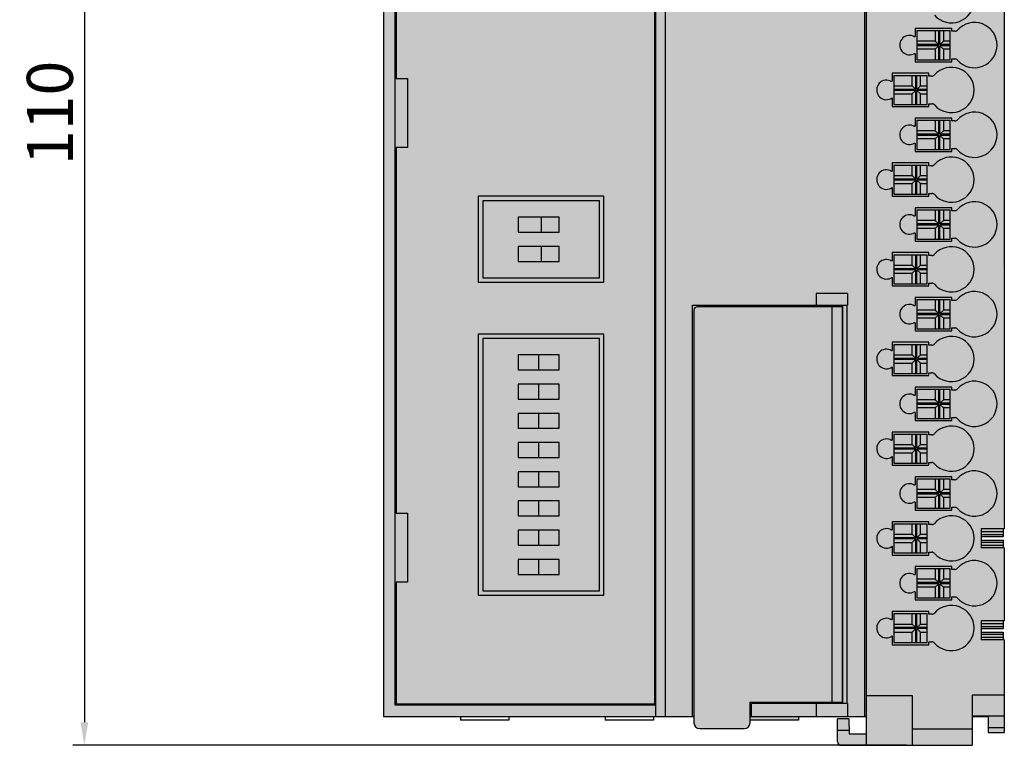
# Model space of a CAD drawing. Units: millimetres. Extents: x -923 to -689, y -391 to -120.
# Drawn here: x -923 to -837, y -283 to -220 of the extents above; entities that cross this region are included whole.
import ezdxf

# ---------------------------------------------------------------- set-up
doc = ezdxf.new("R2010")
doc.units = ezdxf.units.MM
doc.header["$LTSCALE"] = 23.1
doc.header["$PDMODE"] = 3
doc.header["$PDSIZE"] = 1
doc.layers.get('0').update_dxf_attribs({"linetype": 'CONTINUOUS'})
doc.layers.get('Defpoints').update_dxf_attribs({"linetype": 'CONTINUOUS'})
doc.layers.add('0 @ 1', color=7, linetype='CONTINUOUS')
doc.styles.get("Standard").update_dxf_attribs({"font": 'isocpeur.ttf'})
doc.dimstyles.new('Кревис', dxfattribs={"dimtxt": 4, "dimasz": 2, "dimexe": 1, "dimexo": 0.5, "dimgap": 1, "dimtad": 1, "dimdec": 0, "dimrnd": 1, "dimdsep": 46, "dimtxsty": 'Standard', "dimcen": 0.09, "dimadec": 0, "dimazin": 0, "dimtfac": 1, "dimtdec": 0, "dimtofl": 0, "dimtmove": 0, "dimatfit": 3, "dimfxl": 0, "dimtolj": 1, "dimarcsym": 0})

# ---------------------------------------------------------------- blocks, each defined once
blk = doc.blocks.new('M9212 спереди')
h = blk.add_hatch(color=250)
h.dxf.hatch_style = 1
edge = h.paths.add_edge_path()
edge.add_line((28.6, -13.817), (28.5, -13.817))
edge.add_line((28.5, -13.817), (28.5, -13.329))
edge.add_line((28.5, -13.329), (26.6, -13.329))
edge.add_line((26.6, -13.329), (26.6, -12.671))
edge.add_line((26.6, -12.671), (28.5, -12.671))
edge.add_line((28.5, -12.671), (28.5, -12.183))
edge.add_line((28.5, -12.183), (28.6, -10.117))
edge.add_line((28.6, -10.117), (28.5, -10.117))
edge.add_line((28.5, -10.117), (28.5, -9.629))
edge.add_line((28.5, -9.629), (26.6, -9.629))
edge.add_line((26.6, -9.629), (26.6, -8.971))
edge.add_line((26.6, -8.971), (28.5, -8.971))
edge.add_line((28.5, -8.971), (28.5, -8.291))
edge.add_line((28.5, -8.291), (28.6, -1.1))
edge.add_line((28.6, -1.1), (27.2, -1.1))
edge.add_line((27.2, -1.1), (27.2, -2.5))
edge.add_line((27.2, -2.5), (25.4, -2.5))
edge.add_line((25.4, -2.5), (25.4, 0))
edge.add_line((25.4, 0), (23.25, 0))
edge.add_line((23.25, 0), (23.25, 1.45))
edge.add_line((23.25, 1.45), (18.95, 1.45))
edge.add_line((18.95, 1.45), (18.95, 0))
edge.add_line((18.95, 0), (-25.4, 0))
edge.add_line((-25.4, 0), (-25.4, -107.5))
edge.add_line((-25.4, -107.5), (1.61, -107.5))
edge.add_line((1.61, -107.5), (1.61, -108.041))
edge.add_ellipse((2.11, -108.041), major_axis=(0.354, 0.354), ratio=0.999924, start_angle=135.00218, end_angle=224.99782)
edge.add_line((2.11, -108.541), (5.991, -108.541))
edge.add_ellipse((5.991, -108.041), major_axis=(0.354, -0.354), ratio=0.999924, start_angle=-44.99782, end_angle=44.99782)
edge.add_line((6.491, -108.041), (6.491, -107.8))
edge.add_line((6.491, -107.8), (10.7, -107.8))
edge.add_line((10.7, -107.8), (10.7, -107.5))
edge.add_line((10.7, -107.5), (16.6, -107.5))
edge.add_line((16.6, -107.5), (16.6, -109))
edge.add_line((16.6, -109), (15.1, -109))
edge.add_line((15.1, -109), (15.077, -107.7))
edge.add_line((15.077, -107.7), (14.1, -107.7))
edge.add_line((14.1, -107.7), (14.1, -109.7))
edge.add_arc((14.4, -109.7), 0.3, 180, 270)
edge.add_line((14.4, -110), (25.8, -110))
edge.add_line((25.8, -110), (25.8, -107.5))
edge.add_line((25.8, -107.5), (27.2, -107.5))
edge.add_line((27.2, -107.5), (27.2, -108.9))
edge.add_line((27.2, -108.9), (28.6, -108.9))
edge.add_line((28.6, -108.9), (28.6, -100.817))
edge.add_line((28.6, -100.817), (28.5, -100.817))
edge.add_line((28.5, -100.817), (28.5, -100.329))
edge.add_line((28.5, -100.329), (26.6, -100.329))
edge.add_line((26.6, -100.329), (26.6, -100.15))
edge.add_line((26.6, -100.15), (26.6, -99.671))
edge.add_line((26.6, -99.671), (28.5, -99.671))
edge.add_line((28.5, -99.671), (28.5, -99.183))
edge.add_line((28.5, -99.183), (28.6, -92.817))
edge.add_line((28.6, -92.817), (28.5, -92.817))
edge.add_line((28.5, -92.817), (28.5, -92.329))
edge.add_line((28.5, -92.329), (26.6, -92.329))
edge.add_line((26.6, -92.329), (26.6, -92.15))
edge.add_line((26.6, -92.15), (26.6, -91.671))
edge.add_line((26.6, -91.671), (28.5, -91.671))
edge.add_line((28.5, -91.671), (28.5, -91.183))
edge.add_line((28.5, -91.183), (28.6, -13.817))
h.paths.add_polyline_path([(-7.703, -43.807), (-16.377, -43.807), (-16.377, -36.907), (-18.477, -36.907), (-18.477, -32.233), (-16.377, -32.233), (-16.377, -19.407), (-18.477, -19.407), (-18.477, -14.733), (-16.377, -14.733), (-16.377, -7.833), (-7.703, -7.833)], flags=16)
h.paths.add_polyline_path([(21, -32.23), (23.9, -32.23), (23.9, -34.77), (21, -34.77)], flags=16)
h.paths.add_polyline_path([(-9.09, -22.772), (-9.09, -23.788, -0.344446), (-9.09, -27.852), (-9.09, -28.868, -0.344446), (-9.09, -32.932), (-9.09, -33.948, -0.344446), (-9.09, -38.012), (-9.09, -39.12), (-14.79, -39.12), (-14.79, -12.52), (-9.09, -12.52), (-9.09, -13.628, -0.344446), (-9.09, -17.692), (-9.09, -18.708, -0.344446)], flags=0)
h.paths.add_polyline_path([(19, -36.13), (21.9, -36.13), (21.9, -38.67), (19, -38.67)], flags=16)
h.paths.add_polyline_path([(-11.19, -20.24), (-11.19, -21.24), (-12.19, -21.24), (-12.19, -20.24)], flags=0)
h.paths.add_polyline_path([(-11.19, -16.16), (-12.19, -16.16), (-12.19, -15.16), (-11.19, -15.16)], flags=0)
h.paths.add_polyline_path([(-11.19, -25.32), (-11.19, -26.32), (-12.19, -26.32), (-12.19, -25.32)], flags=0)
h.paths.add_polyline_path([(-11.19, -30.4), (-11.19, -31.4), (-12.19, -31.4), (-12.19, -30.4)], flags=0)
h.paths.add_polyline_path([(21, -40.03), (23.9, -40.03), (23.9, -42.57), (21, -42.57)], flags=16)
h.paths.add_polyline_path([(-11.19, -35.48), (-11.19, -36.48), (-12.19, -36.48), (-12.19, -35.48)], flags=0)
h.paths.add_polyline_path([(19, -43.93), (21.9, -43.93), (21.9, -46.47), (19, -46.47)], flags=16)
h.paths.add_polyline_path([(21, -47.83), (23.9, -47.83), (23.9, -50.37), (21, -50.37)], flags=16)
h.paths.add_polyline_path([(-23.3, -20.2), (-24.3, -20.2), (-24.3, -14.2), (-23.3, -14.2)], flags=16)
h.paths.add_polyline_path([(19, -51.73), (21.9, -51.73), (21.9, -54.27), (19, -54.27)], flags=16)
h.paths.add_polyline_path([(21, -55.63), (23.9, -55.63), (23.9, -58.17), (21, -58.17)], flags=16)
h.paths.add_polyline_path([(19, -59.53), (21.9, -59.53), (21.9, -62.07), (19, -62.07)], flags=16)
h.paths.add_polyline_path([(21, -63.43), (23.9, -63.43), (23.9, -65.97), (21, -65.97)], flags=16)
h.paths.add_polyline_path([(-6.62, -62.65), (-6.62, -69.33), (-16.76, -69.33), (-16.76, -62.65)], flags=16)
h.paths.add_polyline_path([(-23.3, -52), (-23.3, -58), (-24.3, -58), (-24.3, -52)], flags=16)
h.paths.add_polyline_path([(19, -67.33), (21.9, -67.33), (21.9, -69.87), (19, -69.87)], flags=16)
h.paths.add_polyline_path([(-10.12, -64.07), (-10.12, -65.37), (-13.69, -65.37), (-13.69, -64.07)], flags=0)
h.paths.add_polyline_path([(-10.12, -66.61), (-10.12, -67.91), (-13.69, -67.91), (-13.69, -66.61)], flags=0)
h.paths.add_polyline_path([(21, -71.23), (23.9, -71.23), (23.9, -73.77), (21, -73.77)], flags=16)
h.paths.add_polyline_path([(19, -75.13), (21.9, -75.13), (21.9, -77.67), (19, -77.67)], flags=16)
h.paths.add_polyline_path([(-6.62, -74.63), (-6.62, -96.55), (-16.76, -96.55), (-16.76, -74.63)], flags=16)
h.paths.add_polyline_path([(-10.12, -76.05), (-10.12, -77.35), (-13.69, -77.35), (-13.69, -76.05)], flags=0)
h.paths.add_polyline_path([(21, -79.03), (23.9, -79.03), (23.9, -81.57), (21, -81.57)], flags=16)
h.paths.add_polyline_path([(-10.12, -78.59), (-10.12, -79.89), (-13.69, -79.89), (-13.69, -78.59)], flags=0)
h.paths.add_polyline_path([(19, -82.93), (21.9, -82.93), (21.9, -85.47), (19, -85.47)], flags=16)
h.paths.add_polyline_path([(-10.12, -81.13), (-10.12, -82.43), (-13.69, -82.43), (-13.69, -81.13)], flags=0)
h.paths.add_polyline_path([(-10.12, -83.67), (-10.12, -84.97), (-13.69, -84.97), (-13.69, -83.67)], flags=0)
h.paths.add_polyline_path([(21, -86.83), (23.9, -86.83), (23.9, -89.37), (21, -89.37)], flags=16)
h.paths.add_polyline_path([(-10.12, -86.21), (-10.12, -87.51), (-13.69, -87.51), (-13.69, -86.21)], flags=0)
h.paths.add_polyline_path([(19, -90.73), (21.9, -90.73), (21.9, -93.27), (19, -93.27)], flags=16)
h.paths.add_polyline_path([(-10.12, -88.75), (-10.12, -90.05), (-13.69, -90.05), (-13.69, -88.75)], flags=0)
h.paths.add_polyline_path([(-10.12, -91.29), (-10.12, -92.59), (-13.69, -92.59), (-13.69, -91.29)], flags=0)
h.paths.add_polyline_path([(21, -94.63), (23.9, -94.63), (23.9, -97.17), (21, -97.17)], flags=16)
h.paths.add_polyline_path([(-10.12, -93.83), (-10.12, -95.13), (-13.69, -95.13), (-13.69, -93.83)], flags=0)
h.paths.add_polyline_path([(-23.3, -89.8), (-23.3, -95.8), (-24.3, -95.8), (-24.3, -89.8)], flags=16)
h.paths.add_polyline_path([(19, -98.53), (21.9, -98.53), (21.9, -101.07), (19, -101.07)], flags=16)
h = blk.add_hatch(color=256)
h.dxf.hatch_style = 1
h.paths.add_polyline_path([(-23.3, -14.2), (-24.3, -14.2), (-24.3, -20.2), (-23.3, -20.2)])
h.paths.add_polyline_path([(-23.3, -52), (-24.3, -52), (-24.3, -58), (-23.3, -58)])
h.paths.add_polyline_path([(-23.3, -89.8), (-24.3, -89.8), (-24.3, -95.8), (-23.3, -95.8)])
h = blk.add_hatch(color=254)
h.dxf.hatch_style = 1
h.paths.add_polyline_path([(23.9, -32.23), (21, -32.23), (21, -34.77), (23.9, -34.77)])
h.paths.add_polyline_path([(21.9, -36.13), (19, -36.13), (19, -38.67), (21.9, -38.67)])
h.paths.add_polyline_path([(23.9, -40.03), (21, -40.03), (21, -42.57), (23.9, -42.57)])
h.paths.add_polyline_path([(21.9, -43.93), (19, -43.93), (19, -46.47), (21.9, -46.47)])
h.paths.add_polyline_path([(23.9, -47.83), (21, -47.83), (21, -50.37), (23.9, -50.37)])
h.paths.add_polyline_path([(21.9, -51.73), (19, -51.73), (19, -54.27), (21.9, -54.27)])
h.paths.add_polyline_path([(23.9, -55.63), (21, -55.63), (21, -58.17), (23.9, -58.17)])
h.paths.add_polyline_path([(21.9, -59.53), (19, -59.53), (19, -62.07), (21.9, -62.07)])
h.paths.add_polyline_path([(23.9, -63.43), (21, -63.43), (21, -65.97), (23.9, -65.97)])
h.paths.add_polyline_path([(21.9, -67.33), (19, -67.33), (19, -69.87), (21.9, -69.87)])
h.paths.add_polyline_path([(23.9, -71.23), (21, -71.23), (21, -73.77), (23.9, -73.77)])
h.paths.add_polyline_path([(21.9, -75.13), (19, -75.13), (19, -77.67), (21.9, -77.67)])
h.paths.add_polyline_path([(23.9, -79.03), (21, -79.03), (21, -81.57), (23.9, -81.57)])
h.paths.add_polyline_path([(21.9, -82.93), (19, -82.93), (19, -85.47), (21.9, -85.47)])
h.paths.add_polyline_path([(23.9, -86.83), (21, -86.83), (21, -89.37), (23.9, -89.37)])
h.paths.add_polyline_path([(21.9, -90.73), (19, -90.73), (19, -93.27), (21.9, -93.27)])
h.paths.add_polyline_path([(23.9, -94.63), (21, -94.63), (21, -97.17), (23.9, -97.17)])
h.paths.add_polyline_path([(21.9, -98.53), (19, -98.53), (19, -101.07), (21.9, -101.07)])
h = blk.add_hatch(color=244)
h.dxf.hatch_style = 1
h.paths.add_polyline_path([(-6.62, -62.65), (-16.76, -62.65), (-16.76, -69.33), (-6.62, -69.33)])
h.paths.add_polyline_path([(-13.69, -66.61), (-10.12, -66.61), (-10.12, -67.91), (-13.69, -67.91)], flags=16)
h.paths.add_polyline_path([(-13.69, -65.37), (-13.69, -64.07), (-10.12, -64.07), (-10.12, -65.37)], flags=16)
h.paths.add_polyline_path([(-6.62, -74.63), (-16.76, -74.63), (-16.76, -96.55), (-6.62, -96.55)])
h.paths.add_polyline_path([(-13.69, -78.59), (-10.12, -78.59), (-10.12, -79.89), (-13.69, -79.89)], flags=16)
h.paths.add_polyline_path([(-13.69, -77.35), (-13.69, -76.05), (-10.12, -76.05), (-10.12, -77.35)], flags=16)
h.paths.add_polyline_path([(-13.69, -81.13), (-10.12, -81.13), (-10.12, -82.43), (-13.69, -82.43)], flags=16)
h.paths.add_polyline_path([(-13.69, -83.67), (-10.12, -83.67), (-10.12, -84.97), (-13.69, -84.97)], flags=16)
h.paths.add_polyline_path([(-13.69, -86.21), (-10.12, -86.21), (-10.12, -87.51), (-13.69, -87.51)], flags=16)
h.paths.add_polyline_path([(-13.69, -88.75), (-10.12, -88.75), (-10.12, -90.05), (-13.69, -90.05)], flags=16)
h.paths.add_polyline_path([(-13.69, -91.29), (-10.12, -91.29), (-10.12, -92.59), (-13.69, -92.59)], flags=16)
h.paths.add_polyline_path([(-13.69, -93.83), (-10.12, -93.83), (-10.12, -95.13), (-13.69, -95.13)], flags=16)
h = blk.add_hatch(color=254)
h.dxf.hatch_style = 1
h.paths.add_polyline_path([(-11.69, -64.07), (-13.69, -64.07), (-13.69, -65.37), (-11.69, -65.37)])
h.paths.add_polyline_path([(-10.12, -64.07), (-11.69, -64.07), (-11.69, -65.37), (-10.12, -65.37)])
h.paths.add_polyline_path([(-11.69, -66.61), (-13.69, -66.61), (-13.69, -67.91), (-11.69, -67.91)])
h.paths.add_polyline_path([(-10.12, -66.61), (-11.69, -66.61), (-11.69, -67.91), (-10.12, -67.91)])
h.paths.add_polyline_path([(-11.905, -76.05), (-13.69, -76.05), (-13.69, -77.35), (-11.905, -77.35)])
h.paths.add_polyline_path([(-10.12, -76.05), (-11.905, -76.05), (-11.905, -77.35), (-10.12, -77.35)])
h.paths.add_polyline_path([(-11.905, -78.59), (-13.69, -78.59), (-13.69, -79.89), (-11.905, -79.89)])
h.paths.add_polyline_path([(-10.12, -78.59), (-11.905, -78.59), (-11.905, -79.89), (-10.12, -79.89)])
h.paths.add_polyline_path([(-11.905, -81.13), (-13.69, -81.13), (-13.69, -82.43), (-11.905, -82.43)])
h.paths.add_polyline_path([(-10.12, -81.13), (-11.905, -81.13), (-11.905, -82.43), (-10.12, -82.43)])
h.paths.add_polyline_path([(-11.905, -83.67), (-13.69, -83.67), (-13.69, -84.97), (-11.905, -84.97)])
h.paths.add_polyline_path([(-10.12, -83.67), (-11.905, -83.67), (-11.905, -84.97), (-10.12, -84.97)])
h.paths.add_polyline_path([(-11.905, -86.21), (-13.69, -86.21), (-13.69, -87.51), (-11.905, -87.51)])
h.paths.add_polyline_path([(-10.12, -86.21), (-11.905, -86.21), (-11.905, -87.51), (-10.12, -87.51)])
h.paths.add_polyline_path([(-11.905, -88.75), (-13.69, -88.75), (-13.69, -90.05), (-11.905, -90.05)])
h.paths.add_polyline_path([(-10.12, -88.75), (-11.905, -88.75), (-11.905, -90.05), (-10.12, -90.05)])
h.paths.add_polyline_path([(-11.905, -91.29), (-13.69, -91.29), (-13.69, -92.59), (-11.905, -92.59)])
h.paths.add_polyline_path([(-10.12, -91.29), (-11.905, -91.29), (-11.905, -92.59), (-10.12, -92.59)])
h.paths.add_polyline_path([(-11.905, -93.83), (-13.69, -93.83), (-13.69, -95.13), (-11.905, -95.13)])
h.paths.add_polyline_path([(-10.12, -93.83), (-11.905, -93.83), (-11.905, -95.13), (-10.12, -95.13)])
h = blk.add_hatch(color=31)
h.dxf.hatch_style = 1
h.paths.add_polyline_path([(28.5, -91.671), (26.6, -91.671), (26.6, -91.85), (28.5, -91.85)])
h.paths.add_polyline_path([(28.5, -92.15), (26.6, -92.15), (26.6, -92.329), (28.5, -92.329)])
h.paths.add_polyline_path([(28.5, -99.671), (26.6, -99.671), (26.6, -99.85), (28.5, -99.85)])
h.paths.add_polyline_path([(28.5, -100.15), (26.6, -100.15), (26.6, -100.329), (28.5, -100.329)])
at = {"linetype": 'Continuous'}
for p, q in [((-25.4, 0), (-25.4, -107.5)), ((-1.707, -107.5), (-1.707, 0)), ((-0.9, 0), (-0.9, -107.5)), ((16.45, 0), (16.45, -107.5)), ((16.6, 0), (16.6, -110)), ((-24.4, -1), (-24.4, -106.5)), ((-1.8, -106.4), (-1.8, -1.1)), ((28.6, -13.817), (28.6, -91.183)), ((-24.3, -20.2), (-24.3, -52)), ((24.049, -47.651), (20.851, -47.651)), ((20.851, -47.651), (20.851, -48.352)), ((21, -47.83), (23.9, -47.83)), ((21, -47.83), (21, -50.37)), ((22.6, -47.83), (22.6, -48.75)), ((22.9, -49.05), (22.9, -47.83)), ((23, -49.05), (23, -47.83)), ((23.3, -47.83), (23.3, -48.75)), ((23.9, -50.37), (23.9, -47.83)), ((24.049, -47.901), (24.049, -47.651)), ((24.292, -47.901), (24.049, -47.901)), ((22.6, -48.75), (21, -48.75)), ((22.9, -49.05), (22.6, -48.75)), ((23, -49.05), (23.3, -48.75)), ((23.9, -48.75), (23.3, -48.75)), ((22.9, -49.05), (21, -49.05)), ((22.9, -49.15), (21, -49.15)), ((22.6, -49.45), (21, -49.45)), ((22.6, -49.45), (22.9, -49.15)), ((22.6, -49.45), (22.6, -50.37)), ((22.9, -50.37), (22.9, -49.15)), ((23.9, -49.05), (23, -49.05)), ((23.3, -49.45), (23, -49.15)), ((23.9, -49.15), (23, -49.15)), ((23, -50.37), (23, -49.15)), ((23.9, -49.45), (23.3, -49.45)), ((23.3, -49.45), (23.3, -50.37)), ((20.851, -49.848), (20.851, -50.549)), ((21, -50.37), (23.9, -50.37)), ((24.049, -50.299), (24.292, -50.299)), ((24.049, -50.549), (24.049, -50.299)), ((20.851, -50.549), (24.049, -50.549)), ((-24.3, -52), (-23.3, -52)), ((-23.3, -52), (-23.3, -58)), ((22.049, -51.551), (18.85, -51.551)), ((18.85, -51.551), (18.85, -52.252)), ((19, -51.73), (21.9, -51.73)), ((19, -51.73), (19, -54.27)), ((20.6, -52.65), (20.6, -51.73)), ((20.9, -52.95), (20.9, -51.73)), ((21, -52.95), (21, -51.73)), ((21.3, -52.65), (21.3, -51.73)), ((21.9, -54.27), (21.9, -51.73)), ((22.049, -51.801), (22.049, -51.551)), ((22.292, -51.801), (22.049, -51.801)), ((19, -52.65), (20.6, -52.65)), ((20.9, -52.95), (19, -52.95)), ((20.9, -53.05), (19, -53.05)), ((20.9, -52.95), (20.6, -52.65)), ((20.6, -53.35), (20.9, -53.05)), ((20.9, -54.27), (20.9, -53.05)), ((21, -52.95), (21.3, -52.65)), ((21.9, -52.95), (21, -52.95)), ((21.3, -53.35), (21, -53.05)), ((21.9, -53.05), (21, -53.05)), ((21, -54.27), (21, -53.05)), ((21.3, -52.65), (21.9, -52.65)), ((18.85, -53.685), (18.85, -54.449)), ((19, -53.35), (20.6, -53.35)), ((20.6, -54.27), (20.6, -53.35)), ((21.3, -53.35), (21.9, -53.35)), ((21.3, -54.27), (21.3, -53.35)), ((18.85, -54.449), (22.049, -54.449)), ((19, -54.27), (21.9, -54.27)), ((22.049, -54.199), (22.292, -54.199)), ((22.049, -54.449), (22.049, -54.199)), ((24.049, -55.451), (20.851, -55.451)), ((20.851, -55.451), (20.851, -56.152)), ((21, -55.63), (23.9, -55.63)), ((21, -55.63), (21, -58.17)), ((22.6, -55.63), (22.6, -56.55)), ((22.9, -56.85), (22.9, -55.63)), ((23, -56.85), (23, -55.63)), ((23.3, -55.63), (23.3, -56.55)), ((23.9, -58.17), (23.9, -55.63)), ((24.049, -55.701), (24.049, -55.451)), ((24.292, -55.701), (24.049, -55.701)), ((22.6, -56.55), (21, -56.55)), ((22.9, -56.85), (21, -56.85)), ((22.9, -56.95), (21, -56.95)), ((22.6, -57.25), (21, -57.25)), ((22.9, -56.85), (22.6, -56.55)), ((22.6, -57.25), (22.9, -56.95)), ((22.6, -57.25), (22.6, -58.17)), ((22.9, -58.17), (22.9, -56.95)), ((23, -56.85), (23.3, -56.55)), ((23.9, -56.85), (23, -56.85)), ((23.3, -57.25), (23, -56.95)), ((23.9, -56.95), (23, -56.95)), ((23, -58.17), (23, -56.95)), ((23.9, -56.55), (23.3, -56.55)), ((23.9, -57.25), (23.3, -57.25)), ((23.3, -57.25), (23.3, -58.17)), ((-24.3, -58), (-24.3, -89.8)), ((-23.3, -58), (-24.3, -58)), ((20.851, -57.648), (20.851, -58.349)), ((21, -58.17), (23.9, -58.17)), ((24.049, -58.099), (24.292, -58.099)), ((24.049, -58.349), (24.049, -58.099)), ((20.851, -58.349), (24.049, -58.349)), ((22.049, -59.351), (18.85, -59.351)), ((18.85, -59.351), (18.85, -60.052)), ((19, -59.53), (21.9, -59.53)), ((19, -59.53), (19, -62.07)), ((20.6, -60.45), (20.6, -59.53)), ((20.9, -60.75), (20.9, -59.53)), ((21, -60.75), (21, -59.53)), ((21.3, -60.45), (21.3, -59.53)), ((21.9, -62.07), (21.9, -59.53)), ((22.049, -59.601), (22.049, -59.351)), ((22.292, -59.601), (22.049, -59.601)), ((19, -60.45), (20.6, -60.45)), ((20.9, -60.75), (19, -60.75)), ((20.9, -60.75), (20.6, -60.45)), ((21, -60.75), (21.3, -60.45)), ((21.9, -60.75), (21, -60.75)), ((21.3, -60.45), (21.9, -60.45)), ((18.85, -61.485), (18.85, -62.249)), ((20.9, -60.85), (19, -60.85)), ((19, -61.15), (20.6, -61.15)), ((20.6, -61.15), (20.9, -60.85)), ((20.6, -62.07), (20.6, -61.15)), ((20.9, -62.07), (20.9, -60.85)), ((21.3, -61.15), (21, -60.85)), ((21.9, -60.85), (21, -60.85)), ((21, -62.07), (21, -60.85)), ((21.3, -61.15), (21.9, -61.15)), ((21.3, -62.07), (21.3, -61.15)), ((-17.16, -62.25), (-17.16, -69.73)), ((-6.22, -62.25), (-17.16, -62.25)), ((-6.22, -69.73), (-6.22, -62.25)), ((18.85, -62.249), (22.049, -62.249)), ((19, -62.07), (21.9, -62.07)), ((22.049, -61.999), (22.292, -61.999)), ((22.049, -62.249), (22.049, -61.999)), ((-16.76, -62.65), (-16.76, -69.33)), ((-6.62, -62.65), (-16.76, -62.65)), ((-6.62, -69.33), (-6.62, -62.65)), ((24.049, -63.251), (20.851, -63.251)), ((20.851, -63.251), (20.851, -63.952)), ((24.049, -63.501), (24.049, -63.251)), ((-13.69, -64.07), (-13.69, -65.37)), ((-10.12, -64.07), (-13.69, -64.07)), ((-11.69, -64.07), (-11.69, -65.37)), ((-10.12, -65.37), (-10.12, -64.07)), ((21, -63.43), (23.9, -63.43)), ((21, -63.43), (21, -65.97)), ((22.6, -63.43), (22.6, -64.35)), ((22.9, -64.65), (22.9, -63.43)), ((23, -64.65), (23, -63.43)), ((23.3, -63.43), (23.3, -64.35)), ((23.9, -65.97), (23.9, -63.43)), ((24.292, -63.501), (24.049, -63.501)), ((22.6, -64.35), (21, -64.35)), ((22.9, -64.65), (21, -64.65)), ((22.9, -64.75), (21, -64.75)), ((22.6, -65.05), (21, -65.05)), ((22.9, -64.65), (22.6, -64.35)), ((22.6, -65.05), (22.9, -64.75)), ((22.6, -65.05), (22.6, -65.97)), ((22.9, -65.97), (22.9, -64.75)), ((23, -64.65), (23.3, -64.35)), ((23.9, -64.65), (23, -64.65)), ((23.3, -65.05), (23, -64.75)), ((23.9, -64.75), (23, -64.75)), ((23, -65.97), (23, -64.75)), ((23.9, -64.35), (23.3, -64.35)), ((23.9, -65.05), (23.3, -65.05)), ((23.3, -65.05), (23.3, -65.97)), ((-13.69, -65.37), (-10.12, -65.37)), ((20.851, -65.448), (20.851, -66.149)), ((24.049, -65.899), (24.292, -65.899)), ((24.049, -66.149), (24.049, -65.899)), ((-13.69, -66.61), (-13.69, -67.91)), ((-10.12, -66.61), (-13.69, -66.61)), ((-11.69, -66.61), (-11.69, -67.91)), ((-10.12, -67.91), (-10.12, -66.61)), ((20.851, -66.149), (24.049, -66.149)), ((21, -65.97), (23.9, -65.97)), ((22.049, -67.151), (18.85, -67.151)), ((18.85, -67.151), (18.85, -67.852)), ((19, -67.33), (21.9, -67.33)), ((19, -67.33), (19, -69.87)), ((20.6, -68.25), (20.6, -67.33)), ((20.9, -68.55), (20.9, -67.33)), ((21, -68.55), (21, -67.33)), ((21.3, -68.25), (21.3, -67.33)), ((21.9, -69.87), (21.9, -67.33)), ((22.049, -67.401), (22.049, -67.151)), ((22.292, -67.401), (22.049, -67.401)), ((-13.69, -67.91), (-10.12, -67.91)), ((19, -68.25), (20.6, -68.25)), ((20.9, -68.55), (20.6, -68.25)), ((21, -68.55), (21.3, -68.25)), ((21.3, -68.25), (21.9, -68.25)), ((-16.76, -69.33), (-6.62, -69.33)), ((18.85, -69.285), (18.85, -70.049)), ((20.9, -68.55), (19, -68.55)), ((20.9, -68.65), (19, -68.65)), ((19, -68.95), (20.6, -68.95)), ((20.6, -68.95), (20.9, -68.65)), ((20.6, -69.87), (20.6, -68.95)), ((20.9, -69.87), (20.9, -68.65)), ((21.9, -68.55), (21, -68.55)), ((21.3, -68.95), (21, -68.65)), ((21.9, -68.65), (21, -68.65)), ((21, -69.87), (21, -68.65)), ((21.3, -68.95), (21.9, -68.95)), ((21.3, -69.87), (21.3, -68.95)), ((-17.16, -69.73), (-6.22, -69.73)), ((18.85, -70.049), (22.049, -70.049)), ((19, -69.87), (21.9, -69.87)), ((22.049, -69.799), (22.292, -69.799)), ((22.049, -70.049), (22.049, -69.799)), ((12.225, -70.7), (12.225, -71.732)), ((14.975, -70.7), (12.225, -70.7)), ((14.975, -70.7), (14.975, -71.732)), ((24.049, -71.051), (20.851, -71.051)), ((20.851, -71.051), (20.851, -71.752)), ((24.049, -71.301), (24.049, -71.051)), ((1.482, -107.5), (1.482, -71.732)), ((1.482, -71.732), (14.975, -71.732)), ((14.515, -71.859), (1.91, -71.859)), ((13.265, -71.859), (13.265, -71.732)), ((13.6, -71.859), (13.6, -106.241)), ((14.515, -106.241), (14.515, -71.859)), ((14.554, -106.368), (14.554, -71.732)), ((14.919, -106.368), (14.919, -71.732)), ((21, -71.23), (23.9, -71.23)), ((21, -71.23), (21, -73.77)), ((22.6, -71.23), (22.6, -72.15)), ((22.9, -72.45), (22.9, -71.23)), ((23, -72.45), (23, -71.23)), ((23.3, -71.23), (23.3, -72.15)), ((23.9, -73.77), (23.9, -71.23)), ((24.292, -71.301), (24.049, -71.301)), ((1.61, -72.159), (1.61, -108.041)), ((22.6, -72.15), (21, -72.15)), ((22.9, -72.45), (21, -72.45)), ((22.9, -72.55), (21, -72.55)), ((22.9, -72.45), (22.6, -72.15)), ((22.6, -72.85), (22.9, -72.55)), ((22.9, -73.77), (22.9, -72.55)), ((23, -72.45), (23.3, -72.15)), ((23.9, -72.45), (23, -72.45)), ((23.3, -72.85), (23, -72.55)), ((23.9, -72.55), (23, -72.55)), ((23, -73.77), (23, -72.55)), ((23.9, -72.15), (23.3, -72.15)), ((20.851, -73.248), (20.851, -73.949)), ((22.6, -72.85), (21, -72.85)), ((22.6, -72.85), (22.6, -73.77)), ((23.9, -72.85), (23.3, -72.85)), ((23.3, -72.85), (23.3, -73.77)), ((-17.16, -74.23), (-17.16, -96.95)), ((-6.22, -74.23), (-17.16, -74.23)), ((-6.22, -96.95), (-6.22, -74.23)), ((20.851, -73.949), (24.049, -73.949)), ((21, -73.77), (23.9, -73.77)), ((24.049, -73.699), (24.292, -73.699)), ((24.049, -73.949), (24.049, -73.699)), ((-16.76, -74.63), (-16.76, -96.55)), ((-6.62, -74.63), (-16.76, -74.63)), ((-6.62, -96.55), (-6.62, -74.63)), ((18.85, -74.951), (18.85, -75.652)), ((22.049, -74.951), (18.85, -74.951)), ((19, -75.13), (19, -77.67)), ((19, -75.13), (21.9, -75.13)), ((20.6, -76.05), (20.6, -75.13)), ((20.9, -76.35), (20.9, -75.13)), ((21, -76.35), (21, -75.13)), ((21.3, -76.05), (21.3, -75.13)), ((21.9, -77.67), (21.9, -75.13)), ((22.049, -75.201), (22.049, -74.951)), ((22.292, -75.201), (22.049, -75.201)), ((-13.69, -76.05), (-13.69, -77.35)), ((-10.12, -76.05), (-13.69, -76.05)), ((-11.905, -76.05), (-11.905, -77.35)), ((-10.12, -77.35), (-10.12, -76.05)), ((19, -76.05), (20.6, -76.05)), ((20.9, -76.35), (20.6, -76.05)), ((21, -76.35), (21.3, -76.05)), ((21.3, -76.05), (21.9, -76.05)), ((20.9, -76.35), (19, -76.35)), ((20.9, -76.45), (19, -76.45)), ((19, -76.75), (20.6, -76.75)), ((20.6, -76.75), (20.9, -76.45)), ((20.6, -77.67), (20.6, -76.75)), ((20.9, -77.67), (20.9, -76.45)), ((21.9, -76.35), (21, -76.35)), ((21.3, -76.75), (21, -76.45)), ((21, -77.67), (21, -76.45)), ((21.9, -76.45), (21, -76.45)), ((21.3, -77.67), (21.3, -76.75)), ((21.3, -76.75), (21.9, -76.75)), ((-13.69, -77.35), (-10.12, -77.35)), ((18.85, -77.085), (18.85, -77.849)), ((18.85, -77.849), (22.049, -77.849)), ((19, -77.67), (21.9, -77.67)), ((22.049, -77.849), (22.049, -77.599)), ((22.049, -77.599), (22.292, -77.599)), ((-13.69, -78.59), (-13.69, -79.89)), ((-10.12, -78.59), (-13.69, -78.59)), ((-11.905, -78.59), (-11.905, -79.89)), ((-10.12, -79.89), (-10.12, -78.59)), ((20.851, -78.851), (20.851, -79.552)), ((24.049, -78.851), (20.851, -78.851)), ((21, -79.03), (21, -81.57)), ((21, -79.03), (23.9, -79.03)), ((22.6, -79.03), (22.6, -79.95)), ((22.9, -80.25), (22.9, -79.03)), ((23, -80.25), (23, -79.03)), ((23.3, -79.03), (23.3, -79.95)), ((23.9, -81.57), (23.9, -79.03)), ((24.049, -79.101), (24.049, -78.851)), ((24.292, -79.101), (24.049, -79.101)), ((-13.69, -79.89), (-10.12, -79.89)), ((22.6, -79.95), (21, -79.95)), ((22.9, -80.25), (21, -80.25)), ((22.9, -80.35), (21, -80.35)), ((22.9, -80.25), (22.6, -79.95)), ((22.6, -80.65), (22.9, -80.35)), ((22.9, -81.57), (22.9, -80.35)), ((23, -80.25), (23.3, -79.95)), ((23.9, -80.25), (23, -80.25)), ((23.3, -80.65), (23, -80.35)), ((23, -81.57), (23, -80.35)), ((23.9, -80.35), (23, -80.35)), ((23.9, -79.95), (23.3, -79.95)), ((-13.69, -81.13), (-13.69, -82.43)), ((-10.12, -81.13), (-13.69, -81.13)), ((-11.905, -81.13), (-11.905, -82.43)), ((-10.12, -82.43), (-10.12, -81.13)), ((20.851, -81.048), (20.851, -81.749)), ((22.6, -80.65), (21, -80.65)), ((22.6, -80.65), (22.6, -81.57)), ((23.3, -80.65), (23.3, -81.57)), ((23.9, -80.65), (23.3, -80.65)), ((20.851, -81.749), (24.049, -81.749)), ((21, -81.57), (23.9, -81.57)), ((24.049, -81.749), (24.049, -81.499)), ((24.049, -81.499), (24.292, -81.499)), ((-13.69, -82.43), (-10.12, -82.43)), ((18.85, -82.751), (18.85, -83.452)), ((22.049, -82.751), (18.85, -82.751)), ((19, -82.93), (19, -85.47)), ((19, -82.93), (21.9, -82.93)), ((20.6, -83.85), (20.6, -82.93)), ((20.9, -84.15), (20.9, -82.93)), ((21, -84.15), (21, -82.93)), ((21.3, -83.85), (21.3, -82.93)), ((21.9, -85.47), (21.9, -82.93)), ((22.049, -83.001), (22.049, -82.751)), ((22.292, -83.001), (22.049, -83.001)), ((-13.69, -83.67), (-13.69, -84.97)), ((-10.12, -83.67), (-13.69, -83.67)), ((-11.905, -83.67), (-11.905, -84.97)), ((-10.12, -84.97), (-10.12, -83.67)), ((19, -83.85), (20.6, -83.85)), ((20.9, -84.15), (20.6, -83.85)), ((21, -84.15), (21.3, -83.85)), ((21.3, -83.85), (21.9, -83.85)), ((20.9, -84.15), (19, -84.15)), ((20.9, -84.25), (19, -84.25)), ((19, -84.55), (20.6, -84.55)), ((20.6, -84.55), (20.9, -84.25)), ((20.6, -85.47), (20.6, -84.55)), ((20.9, -85.47), (20.9, -84.25)), ((21.9, -84.15), (21, -84.15)), ((21.3, -84.55), (21, -84.25)), ((21, -85.47), (21, -84.25)), ((21.9, -84.25), (21, -84.25)), ((21.3, -85.47), (21.3, -84.55)), ((21.3, -84.55), (21.9, -84.55)), ((-13.69, -84.97), (-10.12, -84.97)), ((18.85, -84.885), (18.85, -85.649)), ((19, -85.47), (21.9, -85.47)), ((22.049, -85.649), (22.049, -85.399)), ((22.049, -85.399), (22.292, -85.399)), ((-13.69, -86.21), (-13.69, -87.51)), ((-10.12, -86.21), (-13.69, -86.21)), ((-11.905, -86.21), (-11.905, -87.51)), ((-10.12, -87.51), (-10.12, -86.21)), ((18.85, -85.649), (22.049, -85.649)), ((20.851, -86.651), (20.851, -87.352)), ((24.049, -86.651), (20.851, -86.651)), ((21, -86.83), (21, -89.37)), ((21, -86.83), (23.9, -86.83)), ((22.6, -86.83), (22.6, -87.75)), ((22.9, -88.05), (22.9, -86.83)), ((23, -88.05), (23, -86.83)), ((23.3, -86.83), (23.3, -87.75)), ((23.9, -89.37), (23.9, -86.83)), ((24.049, -86.901), (24.049, -86.651)), ((24.292, -86.901), (24.049, -86.901)), ((-13.69, -87.51), (-10.12, -87.51)), ((22.6, -87.75), (21, -87.75)), ((22.9, -88.05), (21, -88.05)), ((22.9, -88.15), (21, -88.15)), ((22.9, -88.05), (22.6, -87.75)), ((22.6, -88.45), (22.9, -88.15)), ((22.9, -89.37), (22.9, -88.15)), ((23, -88.05), (23.3, -87.75)), ((23.9, -88.05), (23, -88.05)), ((23.3, -88.45), (23, -88.15)), ((23, -89.37), (23, -88.15)), ((23.9, -88.15), (23, -88.15)), ((23.9, -87.75), (23.3, -87.75)), ((-13.69, -88.75), (-13.69, -90.05)), ((-10.12, -88.75), (-13.69, -88.75)), ((-11.905, -88.75), (-11.905, -90.05)), ((-10.12, -90.05), (-10.12, -88.75)), ((20.851, -88.848), (20.851, -89.549)), ((22.6, -88.45), (21, -88.45)), ((22.6, -88.45), (22.6, -89.37)), ((23.3, -88.45), (23.3, -89.37)), ((23.9, -88.45), (23.3, -88.45)), ((-24.3, -89.8), (-23.3, -89.8)), ((-23.3, -89.8), (-23.3, -95.8)), ((20.851, -89.549), (24.049, -89.549)), ((21, -89.37), (23.9, -89.37)), ((24.049, -89.549), (24.049, -89.299)), ((24.049, -89.299), (24.292, -89.299)), ((-13.69, -90.05), (-10.12, -90.05)), ((18.85, -90.551), (18.85, -91.252)), ((22.049, -90.551), (18.85, -90.551)), ((19, -90.73), (19, -93.27)), ((19, -90.73), (21.9, -90.73)), ((20.6, -91.65), (20.6, -90.73)), ((20.9, -91.95), (20.9, -90.73)), ((21, -91.95), (21, -90.73)), ((21.3, -91.65), (21.3, -90.73)), ((21.9, -93.27), (21.9, -90.73)), ((22.049, -90.801), (22.049, -90.551)), ((-13.69, -91.29), (-13.69, -92.59)), ((-10.12, -91.29), (-13.69, -91.29)), ((-11.905, -91.29), (-11.905, -92.59)), ((-10.12, -92.59), (-10.12, -91.29)), ((22.292, -90.801), (22.049, -90.801)), ((26.6, -91.183), (26.6, -92.817)), ((28.6, -91.183), (26.6, -91.183)), ((26.6, -91.4), (28.5, -91.4)), ((28.5, -91.183), (28.5, -91.85)), ((19, -91.65), (20.6, -91.65)), ((20.9, -91.95), (19, -91.95)), ((20.9, -92.05), (19, -92.05)), ((19, -92.35), (20.6, -92.35)), ((20.9, -91.95), (20.6, -91.65)), ((20.6, -92.35), (20.9, -92.05)), ((20.6, -93.27), (20.6, -92.35)), ((20.9, -93.27), (20.9, -92.05)), ((21, -91.95), (21.3, -91.65)), ((21.9, -91.95), (21, -91.95)), ((21.3, -92.35), (21, -92.05)), ((21, -93.27), (21, -92.05)), ((21.9, -92.05), (21, -92.05)), ((21.3, -91.65), (21.9, -91.65)), ((21.3, -93.27), (21.3, -92.35)), ((21.3, -92.35), (21.9, -92.35)), ((26.6, -91.671), (28.5, -91.671)), ((26.6, -91.85), (28.5, -91.85)), ((26.6, -92.15), (28.5, -92.15)), ((26.6, -92.329), (28.5, -92.329)), ((28.5, -92.15), (28.5, -92.817)), ((-13.69, -92.59), (-10.12, -92.59)), ((18.85, -92.685), (18.85, -93.449)), ((19, -93.27), (21.9, -93.27)), ((22.049, -93.449), (22.049, -93.199)), ((22.049, -93.199), (22.292, -93.199)), ((26.6, -92.6), (28.5, -92.6)), ((28.6, -92.817), (26.6, -92.817)), ((28.6, -92.817), (28.6, -99.183)), ((-13.69, -93.83), (-13.69, -95.13)), ((-10.12, -93.83), (-13.69, -93.83)), ((-11.905, -93.83), (-11.905, -95.13)), ((-10.12, -95.13), (-10.12, -93.83)), ((18.85, -93.449), (22.049, -93.449)), ((20.851, -94.451), (20.851, -95.152)), ((24.049, -94.451), (20.851, -94.451)), ((21, -94.63), (21, -97.17)), ((21, -94.63), (23.9, -94.63)), ((22.6, -94.63), (22.6, -95.55)), ((22.9, -95.85), (22.9, -94.63)), ((23, -95.85), (23, -94.63)), ((23.3, -94.63), (23.3, -95.55)), ((23.9, -97.17), (23.9, -94.63)), ((24.049, -94.701), (24.049, -94.451)), ((24.292, -94.701), (24.049, -94.701)), ((-24.3, -95.8), (-24.3, -106.4)), ((-23.3, -95.8), (-24.3, -95.8)), ((-13.69, -95.13), (-10.12, -95.13)), ((22.6, -95.55), (21, -95.55)), ((22.9, -95.85), (21, -95.85)), ((22.9, -95.85), (22.6, -95.55)), ((23, -95.85), (23.3, -95.55)), ((23.9, -95.85), (23, -95.85)), ((23.9, -95.55), (23.3, -95.55)), ((-16.76, -96.55), (-6.62, -96.55)), ((20.851, -96.648), (20.851, -97.349)), ((22.9, -95.95), (21, -95.95)), ((22.6, -96.25), (21, -96.25)), ((22.6, -96.25), (22.9, -95.95)), ((22.6, -96.25), (22.6, -97.17)), ((22.9, -97.17), (22.9, -95.95)), ((23.3, -96.25), (23, -95.95)), ((23, -97.17), (23, -95.95)), ((23.9, -95.95), (23, -95.95)), ((23.3, -96.25), (23.3, -97.17)), ((23.9, -96.25), (23.3, -96.25)), ((-17.16, -96.95), (-6.22, -96.95)), ((20.851, -97.349), (24.049, -97.349)), ((21, -97.17), (23.9, -97.17)), ((24.049, -97.349), (24.049, -97.099)), ((24.049, -97.099), (24.292, -97.099)), ((18.85, -98.351), (18.85, -99.052)), ((22.049, -98.351), (18.85, -98.351)), ((22.049, -98.601), (22.049, -98.351)), ((19, -98.53), (19, -101.07)), ((19, -98.53), (21.9, -98.53)), ((20.6, -99.45), (20.6, -98.53)), ((20.9, -99.75), (20.9, -98.53)), ((21, -99.75), (21, -98.53)), ((21.3, -99.45), (21.3, -98.53)), ((21.9, -101.07), (21.9, -98.53)), ((22.292, -98.601), (22.049, -98.601)), ((26.6, -99.183), (26.6, -100.817)), ((28.6, -99.183), (26.6, -99.183)), ((28.5, -99.183), (28.5, -99.85)), ((19, -99.45), (20.6, -99.45)), ((20.9, -99.75), (19, -99.75)), ((20.9, -99.85), (19, -99.85)), ((19, -100.15), (20.6, -100.15)), ((20.9, -99.75), (20.6, -99.45)), ((20.6, -100.15), (20.9, -99.85)), ((20.6, -101.07), (20.6, -100.15)), ((20.9, -101.07), (20.9, -99.85)), ((21, -99.75), (21.3, -99.45)), ((21.9, -99.75), (21, -99.75)), ((21.3, -100.15), (21, -99.85)), ((21, -101.07), (21, -99.85)), ((21.9, -99.85), (21, -99.85)), ((21.3, -99.45), (21.9, -99.45)), ((21.3, -101.07), (21.3, -100.15)), ((21.3, -100.15), (21.9, -100.15)), ((26.6, -99.4), (28.5, -99.4)), ((26.6, -99.671), (28.5, -99.671)), ((26.6, -99.85), (28.5, -99.85)), ((26.6, -100.15), (28.5, -100.15)), ((28.5, -100.15), (28.5, -100.817)), ((18.85, -100.485), (18.85, -101.249)), ((22.049, -101.249), (22.049, -100.999)), ((22.049, -100.999), (22.292, -100.999)), ((26.6, -100.329), (28.5, -100.329)), ((26.6, -100.6), (28.5, -100.6)), ((28.6, -100.817), (26.6, -100.817)), ((28.6, -100.817), (28.6, -108.9)), ((18.85, -101.249), (22.049, -101.249)), ((19, -101.07), (21.9, -101.07)), ((16.6, -105.669), (20.6, -105.669)), ((20.6, -105.669), (20.6, -110)), ((25.8, -105.632), (25.8, -110)), ((28.6, -105.632), (25.8, -105.632)), ((-1.707, -106.5), (-24.4, -106.5)), ((-24.3, -106.4), (-1.8, -106.4)), ((6.491, -108.041), (6.491, -106.241)), ((6.491, -106.241), (14.515, -106.241)), ((6.617, -107.5), (6.617, -106.368)), ((14.975, -106.368), (6.617, -106.368)), ((12.225, -106.368), (12.225, -107.5)), ((13.265, -106.368), (13.265, -106.241)), ((14.975, -106.368), (14.975, -107.5)), ((-25.4, -107.5), (1.61, -107.5)), ((-18.7, -107.5), (-18.7, -107.8)), ((-14.5, -107.8), (-18.7, -107.8)), ((-14.5, -107.5), (-14.5, -107.8)), ((-6.1, -107.5), (-6.1, -107.8)), ((-1.9, -107.8), (-6.1, -107.8)), ((-1.9, -107.5), (-1.9, -107.8)), ((6.491, -107.5), (16.6, -107.5)), ((10.7, -107.8), (6.5, -107.8)), ((10.7, -107.5), (10.7, -107.8)), ((14.1, -109.7), (14.1, -107.7)), ((15.077, -107.7), (14.1, -107.7)), ((15.077, -107.7), (15.1, -109)), ((25.8, -107.45), (28.6, -107.45)), ((25.8, -107.5), (27.2, -107.5)), ((27.04, -107.45), (27.04, -107.5)), ((27.2, -107.5), (27.2, -108.9)), ((2.11, -108.541), (5.991, -108.541)), ((15.095, -108.7), (14.1, -108.7)), ((25.8, -108.584), (20.6, -108.584)), ((27.2, -108.445), (28.6, -108.445)), ((15.1, -109), (16.6, -109)), ((27.2, -108.9), (28.6, -108.9)), ((14.4, -110), (25.8, -110))]:
    blk.add_line(p, q, dxfattribs=at)
for centre, radius, start, end in [((24, -45.2), 1.968, 221.55763, 138.44191), ((26, -49.1), 1.968, 221.55811, 138.44239), ((20.35, -49.1), 0.848, 67.808, 292.192), ((20.86, -50.35), 0.502, 91.07314, 112.192), ((24, -53), 1.968, 221.55763, 138.44191), ((18.35, -53), 0.848, 67.81024, 306.15663), ((26, -56.9), 1.968, 221.55811, 138.44239), ((20.35, -56.9), 0.848, 67.808, 292.192), ((20.86, -58.15), 0.502, 91.07314, 112.192), ((24, -60.8), 1.968, 221.55763, 138.44191), ((18.35, -60.8), 0.848, 67.81024, 306.15663), ((26, -64.7), 1.968, 221.55811, 138.44239), ((20.35, -64.7), 0.848, 67.808, 292.192), ((20.86, -65.95), 0.502, 91.07314, 112.192), ((24, -68.6), 1.968, 221.55763, 138.44191), ((18.35, -68.6), 0.848, 67.81024, 306.15663), ((26, -72.5), 1.968, 221.55811, 138.44239), ((20.35, -72.5), 0.848, 67.808, 292.192), ((20.86, -73.75), 0.502, 91.07314, 112.192), ((24, -76.4), 1.968, 221.55763, 138.44191), ((18.35, -76.4), 0.848, 67.81024, 306.15663), ((26, -80.3), 1.968, 221.55811, 138.44239), ((20.35, -80.3), 0.848, 67.808, 292.192), ((20.86, -81.55), 0.502, 91.07314, 112.192), ((24, -84.2), 1.968, 221.55763, 138.44191), ((18.35, -84.2), 0.848, 67.81024, 306.15663), ((26, -88.1), 1.968, 221.55811, 138.44239), ((20.35, -88.1), 0.848, 67.808, 292.192), ((20.86, -89.35), 0.502, 91.07314, 112.192), ((24, -92), 1.968, 221.55763, 138.44191), ((18.35, -92), 0.848, 67.81024, 306.15663), ((26, -95.9), 1.968, 221.55811, 138.44239), ((20.35, -95.9), 0.848, 67.808, 292.192), ((20.86, -97.15), 0.502, 91.07314, 112.192), ((24, -99.8), 1.968, 221.55763, 138.44191), ((18.35, -99.8), 0.848, 67.81024, 306.15663), ((14.4, -109.7), 0.3, 180, 270)]:
    blk.add_arc(centre, radius, start, end, dxfattribs=at)
for centre, major_axis, start_param, end_param in [((1.91, -72.159), (0.212, -0.212), 8.639418, 10.210138), ((2.11, -108.041), (0.354, 0.354), 2.356233, 3.926953), ((5.991, -108.041), (0.354, -0.354), -0.78536, 0.78536)]:
    blk.add_ellipse(centre, major_axis=major_axis, ratio=0.999924, start_param=start_param, end_param=end_param, dxfattribs=at)
for points, knots in [([(24.292, -47.901), (24.32, -47.901), (24.377, -47.893), (24.459, -47.858), (24.506, -47.818), (24.527, -47.794)], [0, 0, 0, 0, 0.315785, 0.637608, 1, 1, 1, 1]), ([(20.67, -48.315), (20.69, -48.323), (20.731, -48.337), (20.792, -48.349), (20.832, -48.352), (20.851, -48.352)], [0, 0, 0, 0, 0.350787, 0.700103, 1, 1, 1, 1]), ([(24.527, -50.406), (24.508, -50.384), (24.464, -50.346), (24.383, -50.308), (24.323, -50.299), (24.292, -50.299)], [0, 0, 0, 0, 0.324783, 0.650345, 1, 1, 1, 1]), ([(18.67, -52.215), (18.69, -52.223), (18.731, -52.237), (18.792, -52.249), (18.832, -52.252), (18.85, -52.252)], [0, 0, 0, 0, 0.350787, 0.700103, 1, 1, 1, 1]), ([(22.292, -51.801), (22.32, -51.801), (22.377, -51.793), (22.459, -51.758), (22.506, -51.718), (22.527, -51.694)], [0, 0, 0, 0, 0.315785, 0.637608, 1, 1, 1, 1]), ([(22.527, -54.306), (22.508, -54.284), (22.464, -54.246), (22.383, -54.208), (22.323, -54.199), (22.292, -54.199)], [0, 0, 0, 0, 0.324783, 0.650345, 1, 1, 1, 1]), ([(24.292, -55.701), (24.32, -55.701), (24.377, -55.693), (24.459, -55.658), (24.506, -55.618), (24.527, -55.594)], [0, 0, 0, 0, 0.315785, 0.637608, 1, 1, 1, 1]), ([(20.67, -56.115), (20.69, -56.123), (20.731, -56.137), (20.792, -56.149), (20.832, -56.152), (20.851, -56.152)], [0, 0, 0, 0, 0.350787, 0.700103, 1, 1, 1, 1]), ([(24.527, -58.206), (24.508, -58.184), (24.464, -58.146), (24.383, -58.108), (24.323, -58.099), (24.292, -58.099)], [0, 0, 0, 0, 0.324783, 0.650345, 1, 1, 1, 1]), ([(22.292, -59.601), (22.32, -59.601), (22.377, -59.593), (22.459, -59.558), (22.506, -59.518), (22.527, -59.494)], [0, 0, 0, 0, 0.315785, 0.637608, 1, 1, 1, 1]), ([(18.67, -60.015), (18.69, -60.023), (18.731, -60.037), (18.792, -60.049), (18.832, -60.052), (18.85, -60.052)], [0, 0, 0, 0, 0.350787, 0.700103, 1, 1, 1, 1]), ([(22.527, -62.106), (22.508, -62.084), (22.464, -62.046), (22.383, -62.008), (22.323, -61.999), (22.292, -61.999)], [0, 0, 0, 0, 0.324783, 0.650345, 1, 1, 1, 1]), ([(20.67, -63.915), (20.69, -63.923), (20.731, -63.937), (20.792, -63.949), (20.832, -63.952), (20.851, -63.952)], [0, 0, 0, 0, 0.350787, 0.700103, 1, 1, 1, 1]), ([(24.292, -63.501), (24.32, -63.501), (24.377, -63.493), (24.459, -63.458), (24.506, -63.418), (24.527, -63.394)], [0, 0, 0, 0, 0.315785, 0.637608, 1, 1, 1, 1]), ([(24.527, -66.006), (24.508, -65.984), (24.464, -65.946), (24.383, -65.908), (24.323, -65.899), (24.292, -65.899)], [0, 0, 0, 0, 0.324783, 0.650345, 1, 1, 1, 1]), ([(22.292, -67.401), (22.32, -67.401), (22.377, -67.393), (22.459, -67.358), (22.506, -67.318), (22.527, -67.294)], [0, 0, 0, 0, 0.315785, 0.637608, 1, 1, 1, 1]), ([(18.67, -67.815), (18.69, -67.823), (18.731, -67.837), (18.792, -67.849), (18.832, -67.852), (18.85, -67.852)], [0, 0, 0, 0, 0.350787, 0.700103, 1, 1, 1, 1]), ([(22.527, -69.906), (22.508, -69.884), (22.464, -69.846), (22.383, -69.808), (22.323, -69.799), (22.292, -69.799)], [0, 0, 0, 0, 0.324783, 0.650345, 1, 1, 1, 1]), ([(20.67, -71.715), (20.69, -71.723), (20.731, -71.737), (20.792, -71.749), (20.832, -71.752), (20.851, -71.752)], [0, 0, 0, 0, 0.350787, 0.700103, 1, 1, 1, 1]), ([(24.292, -71.301), (24.32, -71.301), (24.377, -71.293), (24.459, -71.258), (24.506, -71.218), (24.527, -71.194)], [0, 0, 0, 0, 0.315785, 0.637608, 1, 1, 1, 1]), ([(24.527, -73.806), (24.508, -73.784), (24.464, -73.746), (24.383, -73.708), (24.323, -73.699), (24.292, -73.699)], [0, 0, 0, 0, 0.324783, 0.650345, 1, 1, 1, 1]), ([(22.292, -75.201), (22.32, -75.201), (22.377, -75.193), (22.459, -75.158), (22.506, -75.118), (22.527, -75.094)], [0, 0, 0, 0, 0.315785, 0.637608, 1, 1, 1, 1]), ([(18.67, -75.615), (18.69, -75.623), (18.731, -75.637), (18.792, -75.649), (18.832, -75.652), (18.85, -75.652)], [0, 0, 0, 0, 0.350787, 0.700103, 1, 1, 1, 1]), ([(22.527, -77.706), (22.508, -77.684), (22.464, -77.646), (22.383, -77.608), (22.323, -77.599), (22.292, -77.599)], [0, 0, 0, 0, 0.324783, 0.650345, 1, 1, 1, 1]), ([(20.67, -79.515), (20.69, -79.523), (20.731, -79.537), (20.792, -79.549), (20.832, -79.552), (20.851, -79.552)], [0, 0, 0, 0, 0.350787, 0.700103, 1, 1, 1, 1]), ([(24.292, -79.101), (24.32, -79.101), (24.377, -79.093), (24.459, -79.058), (24.506, -79.018), (24.527, -78.994)], [0, 0, 0, 0, 0.315785, 0.637608, 1, 1, 1, 1]), ([(24.527, -81.606), (24.508, -81.584), (24.464, -81.546), (24.383, -81.508), (24.323, -81.499), (24.292, -81.499)], [0, 0, 0, 0, 0.324783, 0.650345, 1, 1, 1, 1]), ([(22.292, -83.001), (22.32, -83.001), (22.377, -82.993), (22.459, -82.958), (22.506, -82.918), (22.527, -82.894)], [0, 0, 0, 0, 0.315785, 0.637608, 1, 1, 1, 1]), ([(18.67, -83.415), (18.69, -83.423), (18.731, -83.437), (18.792, -83.449), (18.832, -83.452), (18.85, -83.452)], [0, 0, 0, 0, 0.350787, 0.700103, 1, 1, 1, 1]), ([(22.527, -85.506), (22.508, -85.484), (22.464, -85.446), (22.383, -85.408), (22.323, -85.399), (22.292, -85.399)], [0, 0, 0, 0, 0.324783, 0.650345, 1, 1, 1, 1]), ([(20.67, -87.315), (20.69, -87.323), (20.731, -87.337), (20.792, -87.349), (20.832, -87.352), (20.851, -87.352)], [0, 0, 0, 0, 0.350787, 0.700103, 1, 1, 1, 1]), ([(24.292, -86.901), (24.32, -86.901), (24.377, -86.893), (24.459, -86.858), (24.506, -86.818), (24.527, -86.794)], [0, 0, 0, 0, 0.315785, 0.637608, 1, 1, 1, 1]), ([(24.527, -89.406), (24.508, -89.384), (24.464, -89.346), (24.383, -89.308), (24.323, -89.299), (24.292, -89.299)], [0, 0, 0, 0, 0.324783, 0.650345, 1, 1, 1, 1]), ([(22.292, -90.801), (22.32, -90.801), (22.377, -90.793), (22.459, -90.758), (22.506, -90.718), (22.527, -90.694)], [0, 0, 0, 0, 0.315785, 0.637608, 1, 1, 1, 1]), ([(18.67, -91.215), (18.69, -91.223), (18.731, -91.237), (18.792, -91.249), (18.832, -91.252), (18.85, -91.252)], [0, 0, 0, 0, 0.350787, 0.700103, 1, 1, 1, 1]), ([(22.527, -93.306), (22.508, -93.284), (22.464, -93.246), (22.383, -93.208), (22.323, -93.199), (22.292, -93.199)], [0, 0, 0, 0, 0.324783, 0.650345, 1, 1, 1, 1]), ([(24.292, -94.701), (24.32, -94.701), (24.377, -94.693), (24.459, -94.658), (24.506, -94.618), (24.527, -94.594)], [0, 0, 0, 0, 0.315785, 0.637608, 1, 1, 1, 1]), ([(20.67, -95.115), (20.69, -95.123), (20.731, -95.137), (20.792, -95.149), (20.832, -95.152), (20.851, -95.152)], [0, 0, 0, 0, 0.350787, 0.700103, 1, 1, 1, 1]), ([(24.527, -97.206), (24.508, -97.184), (24.464, -97.146), (24.383, -97.108), (24.323, -97.099), (24.292, -97.099)], [0, 0, 0, 0, 0.324783, 0.650345, 1, 1, 1, 1]), ([(18.67, -99.015), (18.69, -99.023), (18.731, -99.037), (18.792, -99.049), (18.832, -99.052), (18.85, -99.052)], [0, 0, 0, 0, 0.350787, 0.700103, 1, 1, 1, 1]), ([(22.292, -98.601), (22.32, -98.601), (22.377, -98.593), (22.459, -98.558), (22.506, -98.518), (22.527, -98.494)], [0, 0, 0, 0, 0.315785, 0.637608, 1, 1, 1, 1]), ([(22.527, -101.106), (22.508, -101.084), (22.464, -101.046), (22.383, -101.008), (22.323, -100.999), (22.292, -100.999)], [0, 0, 0, 0, 0.324783, 0.650345, 1, 1, 1, 1])]:
    blk.add_open_spline(points, degree=3, knots=knots, dxfattribs=at)
blk = doc.blocks.new('*D156')
at = {"color": 0, "lineweight": -2}
for p, q in [((-891.732, -173.251), (-918.239, -173.251)), ((-917.239, -175.251), (-917.239, -281.251)), ((-845.732, -283.251), (-918.239, -283.251))]:
    blk.add_line(p, q, dxfattribs=at)
at = {"color": 0}
for points in [[(-917.572, -175.251), (-916.905, -175.251), (-917.239, -173.251)], [(-917.572, -281.251), (-916.905, -281.251), (-917.239, -283.251)]]:
    blk.add_solid(points, dxfattribs=at)
at = {"layer": 'Defpoints', "color": 0}
for p in [(-891.232, -173.251), (-917.239, -283.251), (-845.232, -283.251)]:
    blk.add_point(p, dxfattribs=at)
at = {"color": 0, "insert": (-920.239, -228.251), "char_height": 4, "attachment_point": 5, "rotation": 90}
blk.add_mtext('\\A1;110', dxfattribs=at)

msp = doc.modelspace()

# ---------------------------------------------------------------- block references
msp.add_blockref('M9212 спереди', (-865.832, -173.251))

# ---------------------------------------------------------------- dimensions: what is measured, and where the dimension line sits
at = {"layer": '0 @ 1'}
dim = msp.add_linear_dim(base=(-917.239, -283.251), p1=(-891.232, -173.251), p2=(-845.232, -283.251), angle=90, dimstyle='Кревис', override={"dimscale": 1, "dimtix": 0, "dimtofl": 0, "dimtmove": 0, "dimatfit": 3}, dxfattribs=at)
dim.commit()
dim.dimension.update_dxf_attribs({"geometry": '*D156', "text_midpoint": (-920.239, -228.251)})

doc.saveas('drawing.dxf')
